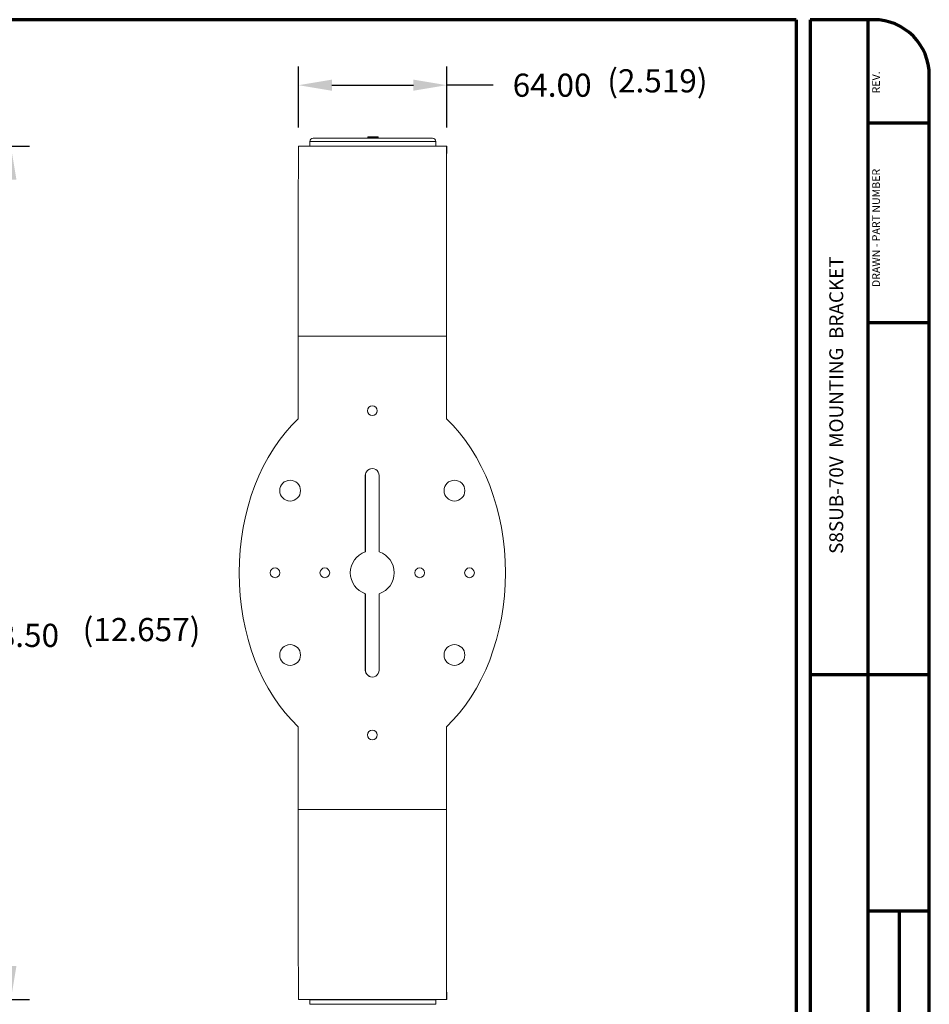
# Model space of a CAD drawing. Units: inches. Extents: x 4953 to 6039, y -1433 to -589.
# Drawn here: x 5646 to 6039, y -1014 to -589 of the extents above; entities that cross this region are included whole.
import ezdxf
from ezdxf.enums import TextEntityAlignment as Align

# ---------------------------------------------------------------- set-up
doc = ezdxf.new("R2010")
doc.units = ezdxf.units.IN
doc.header["$MEASUREMENT"] = 0
doc.layers.add('A-ANNO-DIM', color=1, linetype='Continuous')
doc.layers.add('A-ANNO-NOTES', color=4, linetype='Continuous')
doc.layers.add('TB', color=254, linetype='Continuous', lineweight=70)
doc.styles.add('ARCH', font='archquik.shx')
doc.styles.get("Standard").update_dxf_attribs({"font": 'ARIAL.TTF'})
doc.dimstyles.new('00', dxfattribs={"dimscale": 50, "dimtxt": 0.125, "dimasz": 0.18, "dimexe": 0.1, "dimexo": 0.1, "dimgap": 0.09, "dimtad": 0, "dimtih": 1, "dimtoh": 1, "dimzin": 4, "dimdsep": 46, "dimtxsty": 'ARCH', "dimcen": 0.09, "dimclrd": 1, "dimclre": 1, "dimclrt": 4, "dimadec": 0, "dimazin": 0, "dimtfac": 1, "dimtofl": 0, "dimtmove": 0, "dimatfit": 3, "dimfxl": 1, "dimtolj": 1, "dimtzin": 4, "dimarcsym": 0})

# ---------------------------------------------------------------- blocks, each defined once
blk = doc.blocks.new('*D157')
at = {"layer": 'A-ANNO-DIM', "color": 1, "linetype": 'ByBlock', "lineweight": -2}
for p, q in [((5590.32, -643.73), (5649.86, -643.73)), ((5641.86, -658.13), (5641.86, -842.8)), ((5641.86, -867.2), (5641.86, -997.83)), ((5590.32, -1012.23), (5649.86, -1012.23))]:
    blk.add_line(p, q, dxfattribs=at)
at = {"layer": 'A-ANNO-DIM', "color": 1, "linetype": 'ByBlock'}
for points in [[(5641.86, -643.73), (5639.46, -658.13), (5644.26, -658.13)], [(5641.86, -1012.23), (5639.46, -997.83), (5644.26, -997.83)]]:
    blk.add_solid(points, dxfattribs=at)
at = {"layer": 'Defpoints', "linetype": 'ByBlock'}
for p in [(5582.32, -643.73), (5582.32, -1012.23)]:
    blk.add_point(p, dxfattribs=at)
at = {"layer": 'A-ANNO-DIM', "color": 4, "linetype": 'ByBlock', "insert": (5641.86, -855), "char_height": 10, "attachment_point": 5, "style": 'ARCH'}
blk.add_mtext('\\A1;368.50', dxfattribs=at)
blk = doc.blocks.new('*D162')
at = {"layer": 'A-ANNO-DIM', "color": 1, "linetype": 'ByBlock', "lineweight": -2}
for p, q in [((5766.12, -635.73), (5766.12, -609.39)), ((5830.12, -635.72), (5830.12, -609.39)), ((5780.52, -617.39), (5815.72, -617.39)), ((5850.14, -617.39), (5830.12, -617.39))]:
    blk.add_line(p, q, dxfattribs=at)
at = {"layer": 'A-ANNO-DIM', "color": 1, "linetype": 'ByBlock'}
for points in [[(5766.12, -617.39), (5780.52, -619.79), (5780.52, -614.99)], [(5830.12, -617.39), (5815.72, -619.79), (5815.72, -614.99)]]:
    blk.add_solid(points, dxfattribs=at)
at = {"layer": 'Defpoints', "linetype": 'ByBlock'}
for p in [(5766.12, -643.73), (5830.12, -643.72)]:
    blk.add_point(p, dxfattribs=at)
at = {"layer": 'A-ANNO-DIM', "color": 4, "linetype": 'ByBlock', "insert": (5875.67, -617.39), "char_height": 10, "attachment_point": 5, "style": 'ARCH'}
blk.add_mtext('\\A1;64.00', dxfattribs=at)
blk = doc.blocks.new('SONANCE C title')
at = {"layer": 'TB'}
for p, q in [((21.4553, 17.61), (21.4553, 0)), ((21.5803, 17.61), (21.5803, 0)), ((22.105, 6.245), (22.105, 17.61)), ((22.655, 0.5), (22.655, 15.86)), ((21.5803, 11.708), (22.655, 11.708))]:
    blk.add_line(p, q, dxfattribs=at)
at = {"layer": 'TB', "color": 3}
for p, q in [((22.105, 16.68), (22.655, 16.68)), ((22.105, 14.88), (22.655, 14.88)), ((22.105, 9.5788), (22.655, 9.5788)), ((22.385, 7.77), (22.385, 9.5788))]:
    blk.add_line(p, q, dxfattribs=at)
at = {"layer": 'TB'}
for points in [[(21.4553, 17.61), (0.5, 17.61, 0.414214), (0, 17.11), (0, 0.5, 0.414214), (0.5, 0), (21.4553, 0)], [(21.5803, 0), (22.155, 0, 0.414214), (22.655, 0.5), (22.655, 17.11, 0.414214), (22.155, 17.61), (21.5803, 17.61)]]:
    blk.add_lwpolyline(points, format="xyb", dxfattribs=at)
for points in [[(22.155, 17.61), (21.5803, 17.61)], [(22.655, 0.5), (22.655, 17.11)]]:
    blk.add_lwpolyline(points, dxfattribs=at)
at = {"layer": 'TB', "color": 3}
for s, p in [('REV.', (22.2102, 17.0452)), ('DRAWN - PART NUMBER', (22.2102, 15.7327))]:
    blk.add_text(s, height=0.07, rotation=90, dxfattribs=at).set_placement(p, align=Align.CENTER)

msp = doc.modelspace()

# ---------------------------------------------------------------- linework, layer by layer
at = {"color": 7, "linetype": 'Continuous', "lineweight": 15}
for p, q in [((5770.976, -641.731), (5770.976, -643.731)), ((5772.476, -640.231), (5823.976, -640.231)), ((5792.878, -640.106), (5792.878, -640.231)), ((5794.413, -640.231), (5794.413, -640.106)), ((5796.027, -640.131), (5796.028, -639.731)), ((5800.527, -640.131), (5796.027, -640.131)), ((5796.027, -640.131), (5796.027, -640.231)), ((5796.028, -639.731), (5800.528, -639.731)), ((5800.527, -640.131), (5800.528, -639.731)), ((5800.527, -640.131), (5800.527, -640.231)), ((5800.528, -640.231), (5800.528, -639.731)), ((5800.528, -639.731), (5800.528, -640.231)), ((5800.528, -640.231), (5800.528, -639.731)), ((5800.528, -639.731), (5800.528, -640.231)), ((5800.528, -640.231), (5800.528, -639.731)), ((5800.528, -639.731), (5800.528, -640.231)), ((5800.528, -640.231), (5800.528, -639.731)), ((5800.528, -639.731), (5800.528, -640.231)), ((5800.528, -640.231), (5800.528, -639.731)), ((5800.528, -639.731), (5800.528, -640.231)), ((5800.528, -640.231), (5800.528, -639.731)), ((5800.528, -639.731), (5800.528, -640.231)), ((5800.528, -640.231), (5800.528, -639.731)), ((5800.528, -639.731), (5800.528, -640.231)), ((5800.528, -640.231), (5800.528, -639.731)), ((5800.528, -639.731), (5800.529, -640.231)), ((5800.528, -639.731), (5800.528, -640.231)), ((5800.528, -639.731), (5800.528, -639.731)), ((5800.528, -639.731), (5800.528, -639.731)), ((5800.528, -639.731), (5800.528, -639.731)), ((5800.528, -639.731), (5800.528, -639.731)), ((5800.528, -639.731), (5800.528, -639.731)), ((5800.528, -639.731), (5800.528, -639.731)), ((5800.528, -639.731), (5800.528, -639.731)), ((5800.528, -639.731), (5800.528, -639.731)), ((5800.528, -639.731), (5800.529, -639.731)), ((5800.529, -640.231), (5800.529, -639.731)), ((5800.529, -639.731), (5800.529, -640.231)), ((5800.529, -640.231), (5800.529, -639.731)), ((5800.529, -639.731), (5800.529, -640.231)), ((5800.529, -640.231), (5800.529, -639.731)), ((5800.529, -639.731), (5800.529, -640.231)), ((5800.529, -640.231), (5800.529, -639.731)), ((5800.529, -639.731), (5800.529, -640.231)), ((5800.529, -640.231), (5800.529, -639.731)), ((5800.529, -639.731), (5800.529, -640.231)), ((5800.529, -640.231), (5800.529, -639.731)), ((5800.529, -639.731), (5800.529, -640.231)), ((5800.529, -640.231), (5800.529, -639.731)), ((5800.529, -639.731), (5800.529, -640.231)), ((5800.529, -640.231), (5800.529, -639.731)), ((5800.529, -639.731), (5800.529, -640.231)), ((5800.529, -640.231), (5800.53, -639.731)), ((5800.529, -639.731), (5800.529, -639.731)), ((5800.529, -639.731), (5800.529, -639.731)), ((5800.529, -639.731), (5800.529, -639.731)), ((5800.529, -639.731), (5800.529, -639.731)), ((5800.529, -639.731), (5800.529, -639.731)), ((5800.529, -639.731), (5800.529, -639.731)), ((5800.529, -639.731), (5800.529, -639.731)), ((5800.529, -639.731), (5800.53, -639.731)), ((5800.53, -639.731), (5800.53, -640.231)), ((5800.53, -640.231), (5800.53, -639.731)), ((5800.53, -639.731), (5800.53, -640.231)), ((5800.53, -640.231), (5800.53, -639.731)), ((5800.53, -639.731), (5800.53, -640.231)), ((5800.53, -639.731), (5800.53, -639.731)), ((5800.53, -639.731), (5800.53, -639.731)), ((5825.476, -643.731), (5825.476, -641.731)), ((5830.121, -643.731), (5766.121, -643.731)), ((5830.226, -643.731), (5830.121, -643.731)), ((5830.226, -643.731), (5830.226, -646.731)), ((5830.123, -646.731), (5830.226, -646.731)), ((5829.984, -725.731), (5765.984, -725.731)), ((5765.984, -725.731), (5765.984, -761.515)), ((5829.984, -725.731), (5829.984, -761.515)), ((5829.989, -761.515), (5829.989, -726.731)), ((5829.989, -761.515), (5829.984, -761.515)), ((5794.984, -785.981), (5794.984, -818.968)), ((5794.989, -785.981), (5794.984, -785.981)), ((5794.989, -785.981), (5794.989, -818.968)), ((5800.984, -818.968), (5800.984, -785.981)), ((5794.989, -818.968), (5794.984, -818.968)), ((5794.984, -836.995), (5794.984, -869.981)), ((5794.989, -836.995), (5794.984, -836.995)), ((5794.989, -836.995), (5794.989, -869.981)), ((5800.984, -869.981), (5800.984, -836.995)), ((5794.989, -869.981), (5794.984, -869.981)), ((5765.984, -894.448), (5765.984, -930.231)), ((5829.984, -894.448), (5829.984, -930.231)), ((5829.984, -894.448), (5829.989, -894.448)), ((5829.989, -929.231), (5829.989, -894.448)), ((5829.984, -930.231), (5765.984, -930.231)), ((5830.226, -1009.231), (5830.123, -1009.231)), ((5830.226, -1009.231), (5830.226, -1012.231)), ((5830.121, -1012.231), (5766.121, -1012.231)), ((5770.957, -1012.231), (5770.957, -1012.331)), ((5770.957, -1012.331), (5770.957, -1014.331)), ((5770.957, -1012.331), (5825.457, -1012.331)), ((5771.189, -1012.331), (5770.957, -1012.331)), ((5771.189, -1012.231), (5771.189, -1012.331)), ((5773.207, -1012.231), (5773.207, -1012.331)), ((5794.749, -1012.231), (5794.749, -1012.331)), ((5794.752, -1012.231), (5794.752, -1012.331)), ((5801.752, -1012.331), (5794.752, -1012.331)), ((5801.752, -1012.231), (5801.752, -1012.331)), ((5823.219, -1012.231), (5823.219, -1012.331)), ((5825.237, -1012.231), (5825.237, -1012.331)), ((5825.457, -1012.331), (5825.237, -1012.331)), ((5825.457, -1012.331), (5825.457, -1012.231)), ((5825.457, -1014.331), (5825.457, -1012.331)), ((5830.121, -1012.231), (5830.226, -1012.231))]:
    msp.add_line(p, q, dxfattribs=at)
at = {"color": 8, "linetype": 'Continuous', "lineweight": 15}
for p, q in [((5825.476, -641.731), (5770.976, -641.731)), ((5770.957, -1014.331), (5825.457, -1014.331))]:
    msp.add_line(p, q, dxfattribs=at)
at = {"color": 7, "linetype": 'Continuous', "lineweight": 15, "flags": 128}
for points in [[(5766.121, -643.731), (5766.112, -643.893), (5766.104, -644.378), (5766.095, -645.184), (5766.087, -646.308), (5766.079, -647.745), (5766.071, -649.49), (5766.063, -651.536), (5766.055, -653.874), (5766.048, -656.497), (5766.041, -659.392), (5766.034, -662.549), (5766.027, -665.956), (5766.021, -669.599), (5766.016, -673.463), (5766.01, -677.533), (5766.006, -681.794), (5766.001, -686.228), (5765.997, -690.818), (5765.994, -695.545), (5765.991, -700.392), (5765.989, -705.339), (5765.987, -710.366), (5765.985, -715.454), (5765.985, -720.583), (5765.984, -725.731)], [(5830.121, -643.731), (5830.112, -643.893), (5830.104, -644.378), (5830.095, -645.184), (5830.087, -646.308), (5830.079, -647.745), (5830.071, -649.49), (5830.063, -651.536), (5830.055, -653.874), (5830.048, -656.497), (5830.041, -659.392), (5830.034, -662.549), (5830.027, -665.956), (5830.021, -669.599), (5830.016, -673.463), (5830.01, -677.533), (5830.005, -681.794), (5830.001, -686.228), (5829.997, -690.818), (5829.994, -695.545), (5829.991, -700.392), (5829.988, -705.339), (5829.987, -710.366), (5829.985, -715.454), (5829.984, -720.583), (5829.984, -725.731)], [(5829.989, -726.731), (5829.989, -721.708), (5829.99, -716.705), (5829.992, -711.741), (5829.993, -706.836), (5829.996, -702.01), (5829.999, -697.281), (5830.002, -692.669), (5830.006, -688.191), (5830.01, -683.865), (5830.015, -679.709), (5830.02, -675.738), (5830.025, -671.968), (5830.031, -668.414), (5830.038, -665.09), (5830.044, -662.01), (5830.051, -659.185), (5830.058, -656.627), (5830.066, -654.345), (5830.073, -652.349), (5830.081, -650.647), (5830.089, -649.245), (5830.098, -648.148), (5830.106, -647.362), (5830.114, -646.889), (5830.123, -646.731)], [(5765.984, -930.231), (5765.985, -935.38), (5765.985, -940.509), (5765.987, -945.597), (5765.989, -950.624), (5765.991, -955.571), (5765.994, -960.418), (5765.997, -965.145), (5766.001, -969.735), (5766.006, -974.169), (5766.01, -978.43), (5766.016, -982.5), (5766.021, -986.364), (5766.027, -990.007), (5766.034, -993.414), (5766.041, -996.571), (5766.048, -999.466), (5766.055, -1002.089), (5766.063, -1004.427), (5766.071, -1006.473), (5766.079, -1008.218), (5766.087, -1009.655), (5766.095, -1010.779), (5766.104, -1011.585), (5766.112, -1012.07), (5766.121, -1012.231)], [(5829.984, -930.231), (5829.984, -935.38), (5829.985, -940.509), (5829.987, -945.597), (5829.988, -950.624), (5829.991, -955.571), (5829.994, -960.418), (5829.997, -965.145), (5830.001, -969.735), (5830.005, -974.169), (5830.01, -978.43), (5830.016, -982.5), (5830.021, -986.364), (5830.027, -990.007), (5830.034, -993.414), (5830.041, -996.571), (5830.048, -999.466), (5830.055, -1002.089), (5830.063, -1004.427), (5830.071, -1006.473), (5830.079, -1008.218), (5830.087, -1009.655), (5830.095, -1010.779), (5830.104, -1011.585), (5830.112, -1012.07), (5830.121, -1012.231)], [(5830.123, -1009.231), (5830.114, -1009.074), (5830.106, -1008.601), (5830.098, -1007.814), (5830.089, -1006.718), (5830.081, -1005.316), (5830.073, -1003.614), (5830.066, -1001.618), (5830.058, -999.336), (5830.051, -996.778), (5830.044, -993.953), (5830.038, -990.872), (5830.031, -987.549), (5830.025, -983.995), (5830.02, -980.225), (5830.015, -976.254), (5830.01, -972.098), (5830.006, -967.772), (5830.002, -963.294), (5829.999, -958.681), (5829.996, -953.953), (5829.993, -949.127), (5829.992, -944.222), (5829.99, -939.258), (5829.989, -934.255), (5829.989, -929.231)]]:
    msp.add_lwpolyline(points, dxfattribs=at)
at = {"color": 7, "linetype": 'Continuous', "lineweight": 15}
for centre, radius in [((5797.984, -757.981), 2.1), ((5762.484, -792.481), 4.5), ((5833.484, -792.481), 4.5), ((5755.984, -827.981), 2.1), ((5777.484, -827.981), 2.1), ((5818.484, -827.981), 2.1), ((5839.984, -827.981), 2.1), ((5762.484, -863.481), 4.5), ((5833.484, -863.481), 4.5), ((5797.984, -897.981), 2.1)]:
    msp.add_circle(centre, radius, dxfattribs=at)
for centre, radius, start, end in [((5772.476, -641.731), 1.5, 90, 180), ((5823.976, -641.731), 1.5, 0, 90), ((5797.989, -757.981), 2.1, 90.00012, 269.99988), ((5797.984, -785.981), 3, 359.99994, 180.00006), ((5797.989, -785.981), 3, 89.99995, 180.0001), ((5762.489, -792.481), 4.5, 90.00004, 269.99996), ((5833.489, -792.481), 4.5, 90.00003, 269.99997), ((5797.984, -827.981), 9.5, 108.40854, 251.59146), ((5797.989, -827.981), 9.5, 108.40854, 251.59146), ((5797.984, -827.981), 9.5, 288.40854, 71.59146), ((5755.989, -827.981), 2.1, 90.00004, 269.99996), ((5777.489, -827.981), 2.1, 90.00006, 269.99994), ((5818.489, -827.981), 2.1, 90.00004, 269.99996), ((5839.989, -827.981), 2.1, 90.00004, 269.99996), ((5762.489, -863.481), 4.5, 90.00004, 269.99996), ((5833.489, -863.481), 4.5, 90.00003, 269.99997), ((5797.984, -869.981), 3, 179.99994, 0.00006), ((5797.989, -869.981), 3, 180.00004, 269.99984), ((5797.989, -897.981), 2.1, 90.00005, 269.99995)]:
    msp.add_arc(centre, radius, start, end, dxfattribs=at)
for centre, start_param, end_param in [((5797.984, -827.981), 0.5901934, 2.5513992), ((5797.984, -827.981), 3.7317861, 5.6929919), ((5797.989, -827.981), 3.7317861, 5.6929919)]:
    msp.add_ellipse(centre, major_axis=(0, 80), ratio=0.718749, start_param=start_param, end_param=end_param, dxfattribs=at)

# ---------------------------------------------------------------- block references
at = {"xscale": 47.916, "yscale": 47.916, "zscale": 47.916}
msp.add_blockref('SONANCE C title', (4953.069, -1432.905), dxfattribs=at)

# ---------------------------------------------------------------- texts
at = {"layer": 'A-ANNO-DIM', "char_height": 10, "width": 48.9584, "attachment_point": 1, "style": 'ARCH'}
for s, insert in [('\\fSimSun|b0|i0|c0|p54;(2.519)', (5899.499, -610.499)), ('\\fSimSun|b0|i0|c0|p54;(12.657)', (5672.86, -847.5))]:
    msp.add_mtext(s, dxfattribs=dict(at, insert=insert))
at = {"layer": 'A-ANNO-NOTES', "style": 'ARCH'}
msp.add_text('S8SUB-70V  MOUNTING  BRACKET', height=5.9895, rotation=90, dxfattribs=at).set_placement((6001.408, -819.808))

# ---------------------------------------------------------------- dimensions: what is measured, and where the dimension line sits
at = {"layer": 'A-ANNO-DIM'}
dim = msp.add_linear_dim(base=(5830.121, -617.388), p1=(5766.123, -643.731), p2=(5830.121, -643.725), dimstyle='00', override={"dimscale": 80, "dimcen": 0}, dxfattribs=at)
dim.commit()
dim.dimension.update_dxf_attribs({"geometry": '*D162', "text_midpoint": (5875.669, -617.388), "dimtype": 160})
dim = msp.add_linear_dim(base=(5641.86, -1012.231), p1=(5582.32, -643.731), p2=(5582.32, -1012.231), angle=90, dimstyle='00', override={"dimscale": 80, "dimcen": 0}, dxfattribs=at)
dim.commit()
dim.dimension.update_dxf_attribs({"geometry": '*D157', "text_midpoint": (5641.86, -855), "dimtype": 160})

doc.saveas('drawing.dxf')
